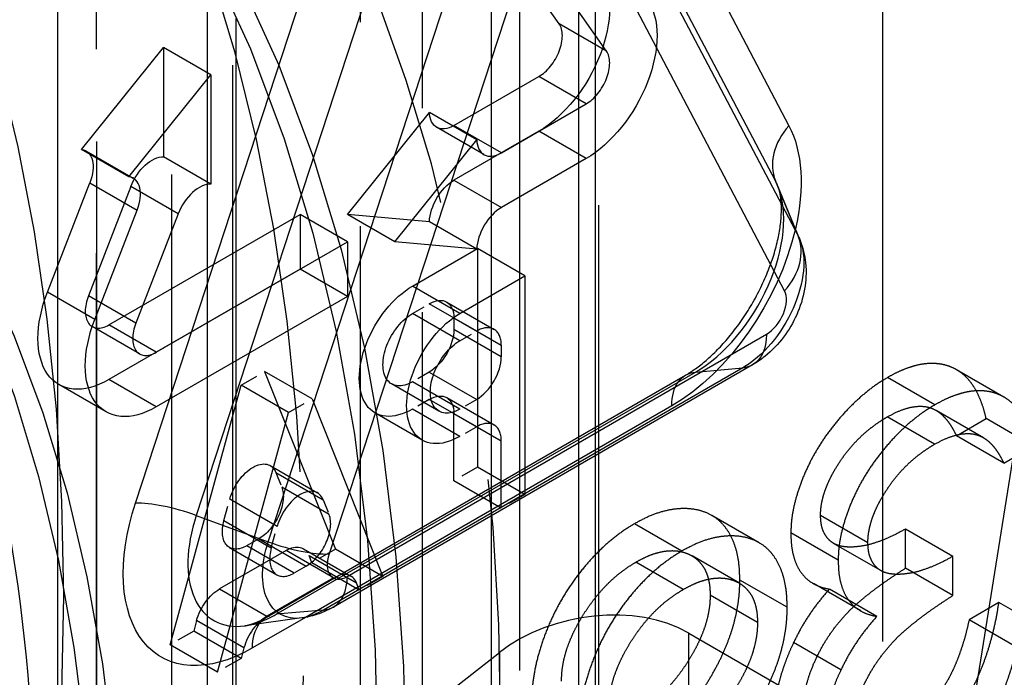
# Model space of a CAD drawing. Units: millimetres. Extents: x 63 to 4291, y 73 to 3057.
# Drawn here: x 3576 to 3583, y 1159 to 1164 of the extents above; entities that cross this region are included whole.
import ezdxf

# ---------------------------------------------------------------- set-up
doc = ezdxf.new("R2010")
doc.units = ezdxf.units.MM
doc.header["$LTSCALE"] = 2
doc.linetypes.add('Dashed', pattern=[5.7, 4.56, -1.14])
for name, color, linetype in [('Hidden (ISO)', 7, 'Dashed'), ('Hidden Narrow (ISO)', 7, 'Dashed'), ('Visible (ISO)', 7, 'Continuous'), ('Visible Narrow (ISO)', 7, 'Continuous')]:
    doc.layers.add(name, color=color, linetype=linetype)

msp = doc.modelspace()

# ---------------------------------------------------------------- linework, layer by layer
at = {"layer": 'Hidden (ISO)', "ltscale": 0.921053}
for p, q in [((3579.4142, 1136.5613), (3579.4142, 1222.1302)), ((3580.0662, 1135.8263), (3580.0662, 1221.3951)), ((3577.2937, 1135.3361), (3577.2937, 1220.9049)), ((3580.1917, 1116.0666), (3580.1917, 1219.9061)), ((3576.1719, 1185.6839), (3576.1719, 1158.0748)), ((3580.2156, 1154.3754), (3580.2156, 1173.2526)), ((3582.3351, 1167.9168), (3582.3351, 1153.1096)), ((3579.9194, 1164.1303), (3579.2053, 1165.1465)), ((3580.2731, 1163.9263), (3579.559, 1164.9425)), ((3576.3524, 1163.1919), (3576.9645, 1163.9538)), ((3576.9645, 1163.9538), (3576.9645, 1163.1373)), ((3577.3182, 1163.7498), (3576.9645, 1163.9538)), ((3576.7061, 1162.9878), (3577.3182, 1163.7498)), ((3577.3182, 1163.7498), (3577.3182, 1162.9333)), ((3579.1338, 1163.3702), (3579.7664, 1163.7357)), ((3578.3381, 1162.7063), (3578.9502, 1163.4682)), ((3579.3039, 1163.2642), (3578.9502, 1163.4682)), ((3579.4875, 1163.1662), (3580.1201, 1163.5317)), ((3579.3576, 1163.1533), (3579.0039, 1163.3573)), ((3579.7664, 1163.3275), (3579.1338, 1162.962)), ((3578.6918, 1162.5022), (3579.3039, 1163.2642)), ((3576.7061, 1162.9878), (3576.3524, 1163.1919)), ((3576.3843, 1163.1809), (3576.738, 1162.9768)), ((3577.3182, 1162.9333), (3576.9645, 1163.1373)), ((3580.1201, 1163.1234), (3579.4875, 1162.7579)), ((3576.0973, 1162.1259), (3576.4136, 1162.9415)), ((3576.7196, 1162.9142), (3576.4034, 1162.0987)), ((3576.451, 1161.9219), (3576.7673, 1162.7374)), ((3576.5564, 1161.8809), (3577.9847, 1162.7062)), ((3577.0733, 1162.7102), (3576.7571, 1161.8946)), ((3577.9847, 1162.7062), (3577.9847, 1162.298)), ((3578.3384, 1162.5022), (3577.9847, 1162.7062)), ((3578.9502, 1162.6517), (3578.3381, 1162.7063)), ((3578.6918, 1162.5022), (3578.3381, 1162.7063)), ((3579.3039, 1162.4477), (3578.9502, 1162.6517)), ((3576.9101, 1161.6769), (3578.3384, 1162.5022)), ((3578.3384, 1162.5022), (3578.3384, 1162.0939)), ((3579.3039, 1162.4477), (3578.6918, 1162.5022)), ((3578.824, 1162.1706), (3579.31, 1162.4514)), ((3579.31, 1162.4514), (3579.31, 1160.8184)), ((3579.6637, 1162.2473), (3579.31, 1162.4514)), ((3577.9847, 1162.298), (3576.5564, 1161.4727)), ((3578.3384, 1162.0939), (3577.9847, 1162.298)), ((3579.1777, 1161.9665), (3579.6637, 1162.2473)), ((3579.6637, 1162.2473), (3579.6637, 1160.6143)), ((3578.3384, 1162.0939), (3576.9101, 1161.2686)), ((3579.0794, 1162.0519), (3579.4331, 1161.8478)), ((3576.7852, 1161.6644), (3576.4315, 1161.8685)), ((3577.7196, 1161.5324), (3578.2497, 1160.2057)), ((3578.0733, 1161.3284), (3577.7196, 1161.5324)), ((3577.7326, 1159.6964), (3580.864, 1161.5058)), ((3582.7258, 1161.2838), (3582.3721, 1161.4878)), ((3583.2419, 1161.3419), (3582.8882, 1161.5459)), ((3576.5353, 1161.2313), (3576.1816, 1161.4354)), ((3577.0128, 1159.491), (3577.5429, 1161.4303)), ((3577.8966, 1161.2263), (3577.5429, 1161.4303)), ((3579.0216, 1161.2366), (3578.6679, 1161.4406)), ((3579.0794, 1161.3374), (3579.4331, 1161.1334)), ((3578.0733, 1161.3284), (3578.6034, 1160.0017)), ((3577.3665, 1159.287), (3577.8966, 1161.2263)), ((3578.8966, 1161.02), (3578.5429, 1161.2241)), ((3579.1332, 1160.7163), (3579.1332, 1161.2184)), ((3582.7228, 1160.9889), (3582.3691, 1161.193)), ((3583.089, 1161.038), (3582.7353, 1161.2421)), ((3582.8865, 1161.0523), (3583.1085, 1161.1806)), ((3583.4622, 1160.9765), (3583.1085, 1161.1806)), ((3583.2402, 1160.8482), (3582.8865, 1161.0523)), ((3579.4869, 1160.5122), (3579.4869, 1161.0144)), ((3583.2402, 1160.8482), (3583.4622, 1160.9765)), ((3577.7612, 1160.8298), (3578.1149, 1160.6258)), ((3579.6637, 1160.6143), (3579.31, 1160.8184)), ((3579.4869, 1160.5122), (3579.1332, 1160.7163)), ((3581.4126, 1160.254), (3581.0589, 1160.458)), ((3582.2253, 1160.2532), (3581.8716, 1160.4573)), ((3580.8352, 1160.1913), (3580.4815, 1160.3954)), ((3582.0033, 1160.1238), (3581.6496, 1160.3278)), ((3582.5059, 1160.063), (3582.5059, 1160.3561)), ((3582.8596, 1160.152), (3582.5059, 1160.3561)), ((3582.323, 1160.045), (3581.9693, 1160.249)), ((3577.8794, 1160.1959), (3577.3831, 1159.9091)), ((3577.4573, 1160.2183), (3577.811, 1160.0142)), ((3578.0093, 1160.2088), (3578.363, 1160.0048)), ((3578.6034, 1160.0017), (3578.2497, 1160.2057)), ((3578.4267, 1159.8996), (3578.073, 1160.1036)), ((3580.8466, 1159.9048), (3580.4929, 1160.1089)), ((3581.2661, 1159.951), (3580.9124, 1160.1551)), ((3582.8596, 1159.8589), (3582.8596, 1160.152)), ((3582.8596, 1159.8589), (3582.5059, 1160.063)), ((3578.2331, 1159.9918), (3577.7368, 1159.7051)), ((3581.6227, 1159.7711), (3581.269, 1159.9751)), ((3582.1721, 1159.744), (3581.8184, 1159.948)), ((3582.2922, 1159.7028), (3581.9385, 1159.9068)), ((3581.4007, 1159.6571), (3581.047, 1159.8611)), ((3583.2037, 1159.8067), (3582.9816, 1159.6784)), ((3583.5574, 1159.6026), (3583.2037, 1159.8067)), ((3583.3353, 1159.4744), (3582.9816, 1159.6784)), ((3577.5432, 1159.3891), (3577.1895, 1159.5931)), ((3580.8878, 1159.5785), (3583.5032, 1158.0697)), ((3582.0241, 1159.304), (3581.6704, 1159.5081)), ((3577.3665, 1159.287), (3577.0128, 1159.491)), ((3579.0596, 1159.1106), (3579.4736, 1159.4341))]:
    msp.add_line(p, q, dxfattribs=at)
at = {"layer": 'Hidden (ISO)', "ltscale": 0.010592}
for p, q in [((3578.824, 1161.9665), (3578.9495, 1162.0389)), ((3579.1777, 1161.7624), (3579.3032, 1161.8349)), ((3578.9495, 1161.5286), (3578.824, 1161.4561)), ((3578.9495, 1161.3245), (3578.824, 1161.252)), ((3579.3032, 1161.3246), (3579.1777, 1161.2521)), ((3579.3032, 1161.1205), (3579.1777, 1161.048))]:
    msp.add_line(p, q, dxfattribs=at)
at = {"layer": 'Hidden (ISO)', "ltscale": 0.006267}
for p, q in [((3579.1332, 1161.9328), (3579.1332, 1161.8471)), ((3579.4869, 1161.7288), (3579.4869, 1161.6431))]:
    msp.add_line(p, q, dxfattribs=at)
at = {"layer": 'Hidden (ISO)', "ltscale": 0.014918}
for p, q in [((3577.5429, 1161.4303), (3577.7196, 1161.5324)), ((3577.8966, 1161.2263), (3578.0733, 1161.3284)), ((3579.31, 1160.8184), (3579.1332, 1160.7163)), ((3579.6637, 1160.6143), (3579.4869, 1160.5122)), ((3578.2497, 1160.2057), (3578.073, 1160.1036)), ((3578.6034, 1160.0017), (3578.4267, 1159.8996)), ((3577.1895, 1159.5931), (3577.0128, 1159.491)), ((3577.5432, 1159.3891), (3577.3665, 1159.287))]:
    msp.add_line(p, q, dxfattribs=at)
at = {"layer": 'Hidden (ISO)', "ltscale": 0.008678}
for p, q in [((3577.8033, 1160.7786), (3577.8474, 1160.6683)), ((3578.157, 1160.5745), (3578.2011, 1160.4643))]:
    msp.add_line(p, q, dxfattribs=at)
at = {"layer": 'Hidden (ISO)', "ltscale": 0.012212}
for p, q in [((3577.4151, 1160.4186), (3577.4592, 1160.5797)), ((3577.7688, 1160.2145), (3577.8129, 1160.3757))]:
    msp.add_line(p, q, dxfattribs=at)
at = {"layer": 'Hidden (ISO)', "ltscale": 0.007438}
for p, q in [((3577.6753, 1160.2821), (3577.5872, 1160.2312)), ((3578.029, 1160.078), (3577.9409, 1160.0271))]:
    msp.add_line(p, q, dxfattribs=at)
at = {"layer": 'Hidden (ISO)', "ltscale": 0.004245}
for p, q in [((3578.073, 1160.1036), (3578.0515, 1160.1576)), ((3578.4267, 1159.8996), (3578.4052, 1159.9535))]:
    msp.add_line(p, q, dxfattribs=at)
at = {"layer": 'Hidden (ISO)', "ltscale": 0.005973}
for p, q in [((3577.2111, 1159.6719), (3577.1895, 1159.5931)), ((3577.5648, 1159.4679), (3577.5432, 1159.3891))]:
    msp.add_line(p, q, dxfattribs=at)
at = {"layer": 'Hidden (ISO)', "ltscale": 0.921053, "extrusion": (0, 0, -1)}
for centre, major_axis, start_param, end_param in [((3579.7664, 1163.9398), (0.3748, 0.6497), 0.262005, 2.3564), ((3564.64, 1150.3158), (9.9938, 17.3241), 0.363417, 1.207791), ((3580.1201, 1163.7358), (0.3748, 0.6497), 0.262005, 2.3564), ((3579.1338, 1163.5825), (-0.1299, -0.2252), 5.497993, 7.030318), ((3576.2544, 1162.9557), (0.1299, 0.2252), 6.060063, 7.592388), ((3576.8788, 1162.9), (0.1299, 0.2252), 4.450795, 5.983121), ((3579.1338, 1162.7497), (0.1299, 0.2252), 3.965668, 5.497993), ((3564.64, 1150.3158), (8.4947, 14.7255), 0.363417, 1.207791), ((3578.824, 1161.7113), (-0.2811, -0.4872), 5.497993, 8.639586), ((3576.5564, 1162.085), (-0.3748, -0.6497), 5.497993, 7.592388), ((3578.9495, 1161.8267), (0.1299, 0.2252), 5.497993, 7.068789), ((3578.824, 1161.7113), (-0.1562, -0.2707), 5.497993, 8.639586), ((3579.1777, 1161.5073), (-0.2811, -0.4872), 5.497993, 8.639586), ((3576.9101, 1161.881), (-0.3748, -0.6497), 5.497993, 7.592388), ((3578.9495, 1161.7409), (-0.1299, -0.2252), 3.927197, 5.497993), ((3579.1777, 1161.5073), (-0.1562, -0.2707), 5.497993, 8.639586), ((3578.9495, 1161.1122), (0.1299, 0.2252), 5.497993, 7.068789), ((3564.64, 1150.3158), (-7.9951, -13.8593), 3.573013, 4.28138), ((3577.6313, 1160.6046), (0.1299, 0.2252), 4.285967, 6.710019), ((3577.6753, 1160.4944), (-0.1299, -0.2252), 3.568426, 5.497993), ((3577.5872, 1160.4435), (-0.1299, -0.2252), 5.497993, 7.42756), ((3577.3831, 1159.6968), (0.1299, 0.2252), 4.285967, 5.497993)]:
    msp.add_ellipse(centre, major_axis=major_axis, ratio=0.577112, start_param=start_param, end_param=end_param, dxfattribs=at)
at = {"layer": 'Hidden (ISO)', "ltscale": 0.921053}
for centre, major_axis, ratio, start_param, end_param in [((3564.64, 1150.3158), (10.4935, 18.1903), 0.577112, 5.143399, 5.851764), ((3579.7664, 1163.9398), (0.1249, 0.2166), 0.577112, 3.926785, 6.02118), ((3566.7622, 1149.4998), (6.9457, 12.0402), 0.577112, 5.497581, 8.639174), ((3580.1201, 1163.7358), (0.1249, 0.2166), 0.577112, 3.926785, 6.02118), ((3579.4875, 1163.3785), (-0.1299, -0.2252), 0.577112, 5.536052, 7.068378), ((3576.6081, 1162.7516), (0.1299, 0.2252), 0.577112, 4.973982, 6.506308), ((3577.2325, 1162.696), (0.1299, 0.2252), 0.577112, 0.300065, 1.83239), ((3579.4875, 1162.5456), (-0.1299, -0.2252), 0.577112, 3.926785, 5.45911), ((3576.5564, 1162.085), (-0.1249, -0.2166), 0.577112, 4.973982, 7.068378), ((3576.9101, 1161.881), (-0.1249, -0.2166), 0.577112, 4.973982, 7.068378), ((3579.3032, 1161.6226), (0.1299, 0.2252), 0.577112, 5.497581, 7.068378), ((3579.3032, 1161.5369), (0.1299, 0.2252), 0.577112, 3.926785, 5.497581), ((3579.3032, 1160.9082), (0.1299, 0.2252), 0.577112, 5.497581, 7.068378), ((3577.985, 1160.4006), (0.1299, 0.2252), 0.577112, 5.856352, 8.280403), ((3578.029, 1160.2903), (0.1299, 0.2252), 0.577112, 3.926785, 5.856352), ((3577.9409, 1160.2394), (-0.1299, -0.2252), 0.577112, 5.138811, 7.068378), ((3580.181, 1159.0261), (0.9924, 0.1845), 0.666582, 0.662492, 2.233288), ((3577.7368, 1159.4928), (-0.1299, -0.2252), 0.577112, 3.926785, 5.138811)]:
    msp.add_ellipse(centre, major_axis=major_axis, ratio=ratio, start_param=start_param, end_param=end_param, dxfattribs=at)
at = {"layer": 'Hidden (ISO)', "ltscale": 0.014938, "extrusion": (0, 0, -1)}
msp.add_ellipse((3577.8794, 1159.9836), major_axis=(0.1299, 0.2252), ratio=0.577112, start_param=5.497993, end_param=6.710019, dxfattribs=at)
at = {"layer": 'Hidden (ISO)', "ltscale": 0.014938}
msp.add_ellipse((3578.2331, 1159.7796), major_axis=(0.1299, 0.2252), ratio=0.577112, start_param=5.856352, end_param=7.068378, dxfattribs=at)
at = {"layer": 'Hidden (ISO)', "ltscale": 0.921053}
for points, knots in [([(3812.6326, 1073.952), (3812.5447, 1074.0028), (3812.1054, 1074.2565), (3811.6661, 1074.5101), (3809.9088, 1075.5246), (3808.5031, 1076.3363), (3801.4742, 1080.3944), (3773.3587, 1096.6269), (3745.2432, 1112.8594), (3673.1823, 1154.4638), (3623.6138, 1183.0821), (3574.0453, 1211.7005)], [0, 0, 0, 0, 0.0003728, 0.0018638, 0.0018638, 0.007828, 0.007828, 0.0316848, 0.1271121, 0.1271121, 0.3374133, 0.3374133, 0.3374133, 0.3374133]), ([(3580.864, 1161.5058), (3580.911, 1161.533), (3580.9633, 1161.5699), (3581.0735, 1161.6645), (3581.1314, 1161.7233), (3581.2447, 1161.8589), (3581.2997, 1161.9364), (3581.3983, 1162.1012), (3581.4418, 1162.1887), (3581.511, 1162.3612), (3581.5371, 1162.4463), (3581.5705, 1162.6013), (3581.5784, 1162.6716), (3581.5805, 1162.7878), (3581.5754, 1162.8348), (3581.5634, 1162.8902), (3581.558, 1162.9066), (3581.5532, 1162.9183)], [1.570796, 1.570796, 1.570796, 1.570796, 1.809731, 1.809731, 2.063205, 2.063205, 2.328337, 2.328337, 2.598254, 2.598254, 2.864928, 2.864928, 3.120541, 3.120541, 3.360718, 3.360718, 3.506939, 3.506939, 3.506939, 3.506939]), ([(3575.0149, 1162.8475), (3575.2642, 1162.3505), (3575.4735, 1161.7875), (3575.7943, 1160.5413), (3575.9057, 1159.8583), (3576.0176, 1158.3947), (3576.0183, 1157.6141), (3575.9036, 1155.9824), (3575.7883, 1155.1312), (3575.4422, 1153.3871), (3575.2116, 1152.4942), (3574.9261, 1151.595)], [5.8609986, 5.8609986, 5.8609986, 5.8609986, 6.0298733, 6.0298733, 6.198748, 6.198748, 6.3676226, 6.3676226, 6.5364973, 6.5364973, 6.705372, 6.705372, 6.705372, 6.705372]), ([(3583.1085, 1161.1806), (3583.1025, 1161.2059), (3583.0907, 1161.2553), (3583.0662, 1161.3215), (3583.0395, 1161.3821), (3583.0074, 1161.4338), (3582.9724, 1161.4796), (3582.9323, 1161.5166), (3582.889, 1161.5474), (3582.841, 1161.5693), (3582.7908, 1161.5851), (3582.7375, 1161.5926), (3582.6822, 1161.5935), (3582.6245, 1161.5874), (3582.5644, 1161.573), (3582.5022, 1161.5519), (3582.4379, 1161.5244), (3582.3943, 1161.5001), (3582.3721, 1161.4878)], [0, 0, 0, 0, 0.072625, 0.141977, 0.208985, 0.273957, 0.336889, 0.398745, 0.460116, 0.520825, 0.580994, 0.640152, 0.698622, 0.757271, 0.816427, 0.876254, 0.937165, 1, 1, 1, 1]), ([(3582.3721, 1161.4878), (3582.3398, 1161.468), (3582.2759, 1161.4289), (3582.1821, 1161.3543), (3582.0916, 1161.2698), (3582.0055, 1161.1756), (3581.9254, 1161.0745), (3581.8542, 1160.9681), (3581.7928, 1160.8581), (3581.7413, 1160.7461), (3581.701, 1160.6349), (3581.6712, 1160.5272), (3581.6531, 1160.4239), (3581.6508, 1160.3599), (3581.6496, 1160.3278)], [0, 0, 0, 0, 0.090254, 0.17854, 0.266093, 0.354631, 0.441886, 0.525747, 0.608114, 0.690197, 0.770821, 0.848326, 0.924012, 1, 1, 1, 1]), ([(3583.4622, 1160.9765), (3583.4562, 1161.0018), (3583.4444, 1161.0513), (3583.4199, 1161.1174), (3583.3932, 1161.178), (3583.3611, 1161.2298), (3583.3261, 1161.2756), (3583.286, 1161.3125), (3583.2427, 1161.3433), (3583.1947, 1161.3652), (3583.1445, 1161.3811), (3583.0912, 1161.3885), (3583.0359, 1161.3895), (3582.9782, 1161.3833), (3582.9181, 1161.369), (3582.8559, 1161.3479), (3582.7916, 1161.3204), (3582.748, 1161.2961), (3582.7258, 1161.2838)], [0, 0, 0, 0, 0.072625, 0.141977, 0.208985, 0.273957, 0.336889, 0.398745, 0.460116, 0.520825, 0.580994, 0.640152, 0.698622, 0.757271, 0.816427, 0.876254, 0.937165, 1, 1, 1, 1]), ([(3582.7258, 1161.2838), (3582.6935, 1161.264), (3582.6296, 1161.2248), (3582.5358, 1161.1503), (3582.4453, 1161.0658), (3582.3592, 1160.9715), (3582.2791, 1160.8704), (3582.2079, 1160.764), (3582.1465, 1160.6541), (3582.095, 1160.542), (3582.0547, 1160.4308), (3582.0249, 1160.3232), (3582.0068, 1160.2199), (3582.0044, 1160.1559), (3582.0033, 1160.1238)], [0, 0, 0, 0, 0.090254, 0.17854, 0.266093, 0.354631, 0.441886, 0.525747, 0.608114, 0.690197, 0.770821, 0.848326, 0.924012, 1, 1, 1, 1]), ([(3582.3691, 1161.193), (3582.3973, 1161.2081), (3582.4523, 1161.2377), (3582.5316, 1161.2641), (3582.6054, 1161.2757), (3582.6617, 1161.2712), (3582.7033, 1161.2588), (3582.7331, 1161.244), (3582.7623, 1161.2254), (3582.789, 1161.1997), (3582.8161, 1161.1712), (3582.8407, 1161.1361), (3582.8647, 1161.0967), (3582.8791, 1161.0674), (3582.8865, 1161.0523)], [0, 0, 0, 0, 0.122712, 0.239685, 0.351816, 0.463766, 0.520818, 0.579448, 0.640604, 0.705298, 0.773634, 0.844669, 0.920057, 1, 1, 1, 1]), ([(3581.8716, 1160.4573), (3581.8719, 1160.4723), (3581.8725, 1160.5024), (3581.8798, 1160.55), (3581.8909, 1160.5984), (3581.906, 1160.6477), (3581.9264, 1160.6982), (3581.9507, 1160.7496), (3581.9796, 1160.802), (3582.0128, 1160.8544), (3582.0484, 1160.9066), (3582.0875, 1160.956), (3582.1288, 1161.0029), (3582.1724, 1161.047), (3582.2184, 1161.0879), (3582.2666, 1161.126), (3582.3171, 1161.1616), (3582.3516, 1161.1824), (3582.3691, 1161.193)], [0, 0, 0, 0, 0.055275, 0.109966, 0.163247, 0.218076, 0.273301, 0.330909, 0.390995, 0.454176, 0.518862, 0.583311, 0.648517, 0.715031, 0.782502, 0.852323, 0.924928, 1, 1, 1, 1]), ([(3582.7228, 1160.9889), (3582.751, 1161.0041), (3582.806, 1161.0337), (3582.8853, 1161.0601), (3582.9591, 1161.0717), (3583.0154, 1161.0672), (3583.057, 1161.0547), (3583.0868, 1161.04), (3583.116, 1161.0214), (3583.1427, 1160.9957), (3583.1698, 1160.9671), (3583.1944, 1160.932), (3583.2184, 1160.8926), (3583.2328, 1160.8633), (3583.2402, 1160.8482)], [0, 0, 0, 0, 0.122712, 0.239685, 0.351816, 0.463766, 0.520818, 0.579448, 0.640604, 0.705298, 0.773634, 0.844669, 0.920057, 1, 1, 1, 1]), ([(3582.2253, 1160.2532), (3582.2256, 1160.2683), (3582.2262, 1160.2983), (3582.2335, 1160.346), (3582.2446, 1160.3944), (3582.2597, 1160.4437), (3582.2801, 1160.4942), (3582.3044, 1160.5456), (3582.3333, 1160.5979), (3582.3665, 1160.6503), (3582.4021, 1160.7026), (3582.4412, 1160.752), (3582.4825, 1160.7988), (3582.5261, 1160.843), (3582.5721, 1160.8838), (3582.6203, 1160.9219), (3582.6708, 1160.9575), (3582.7053, 1160.9784), (3582.7228, 1160.9889)], [0, 0, 0, 0, 0.055275, 0.109966, 0.163247, 0.218076, 0.273301, 0.330909, 0.390995, 0.454176, 0.518862, 0.583311, 0.648517, 0.715031, 0.782502, 0.852323, 0.924928, 1, 1, 1, 1]), ([(3581.269, 1159.9751), (3581.2678, 1160.0144), (3581.2653, 1160.0915), (3581.246, 1160.1949), (3581.2141, 1160.2849), (3581.1697, 1160.3612), (3581.1138, 1160.4228), (3581.0466, 1160.4685), (3580.9685, 1160.4975), (3580.8813, 1160.5108), (3580.787, 1160.5075), (3580.6883, 1160.4882), (3580.5859, 1160.4513), (3580.5165, 1160.4141), (3580.4815, 1160.3954)], [0, 0, 0, 0, 0.0852491, 0.1673266, 0.2481753, 0.3288291, 0.4099081, 0.4905845, 0.5729935, 0.6582649, 0.7442216, 0.8290604, 0.9139383, 1, 1, 1, 1]), ([(3582.5059, 1160.3561), (3582.4753, 1160.339), (3582.4154, 1160.3055), (3582.3278, 1160.2691), (3582.244, 1160.2404), (3582.166, 1160.2254), (3582.0949, 1160.2193), (3582.0331, 1160.2243), (3581.9817, 1160.2399), (3581.9408, 1160.2667), (3581.91, 1160.3031), (3581.8875, 1160.3465), (3581.8743, 1160.3981), (3581.8725, 1160.4375), (3581.8716, 1160.4573)], [0, 0, 0, 0, 0.110166, 0.215787, 0.318027, 0.417574, 0.51165, 0.596162, 0.672935, 0.74367, 0.810677, 0.874059, 0.936696, 1, 1, 1, 1]), ([(3580.4815, 1160.3954), (3580.4473, 1160.3741), (3580.3795, 1160.332), (3580.28, 1160.2528), (3580.1846, 1160.1613), (3580.0939, 1160.0585), (3580.01, 1159.9469), (3579.9345, 1159.8281), (3579.8692, 1159.703), (3579.8142, 1159.5738), (3579.7701, 1159.4436), (3579.7382, 1159.316), (3579.7186, 1159.1916), (3579.7161, 1159.1136), (3579.7149, 1159.0742)], [0, 0, 0, 0, 0.0855321, 0.1690034, 0.2519432, 0.335682, 0.4194086, 0.5012649, 0.5837029, 0.6680004, 0.7519187, 0.8345977, 0.9165257, 1, 1, 1, 1]), ([(3581.6227, 1159.7711), (3581.6215, 1159.8103), (3581.619, 1159.8874), (3581.5997, 1159.9909), (3581.5678, 1160.0809), (3581.5234, 1160.1571), (3581.4675, 1160.2187), (3581.4003, 1160.2645), (3581.3222, 1160.2934), (3581.235, 1160.3067), (3581.1407, 1160.3035), (3581.042, 1160.2842), (3580.9395, 1160.2472), (3580.8702, 1160.2101), (3580.8352, 1160.1913)], [0, 0, 0, 0, 0.0852491, 0.1673266, 0.2481753, 0.3288291, 0.4099081, 0.4905845, 0.5729935, 0.6582649, 0.7442216, 0.8290604, 0.9139383, 1, 1, 1, 1]), ([(3581.6496, 1160.3278), (3581.6504, 1160.2981), (3581.652, 1160.2399), (3581.6657, 1160.1615), (3581.6887, 1160.0934), (3581.7205, 1160.0351), (3581.7618, 1159.9873), (3581.8117, 1159.9494), (3581.8707, 1159.9215), (3581.9155, 1159.9118), (3581.9385, 1159.9068)], [0, 0, 0, 0, 0.1280675, 0.2506083, 0.3706302, 0.4900722, 0.6103748, 0.7343131, 0.8632165, 1, 1, 1, 1]), ([(3582.8596, 1160.152), (3582.829, 1160.135), (3582.7691, 1160.1015), (3582.6815, 1160.0651), (3582.5977, 1160.0364), (3582.5197, 1160.0214), (3582.4486, 1160.0153), (3582.3868, 1160.0203), (3582.3354, 1160.0358), (3582.2945, 1160.0627), (3582.2637, 1160.0991), (3582.2412, 1160.1425), (3582.228, 1160.194), (3582.2262, 1160.2334), (3582.2253, 1160.2532)], [0, 0, 0, 0, 0.110166, 0.215787, 0.318027, 0.417574, 0.51165, 0.596162, 0.672935, 0.74367, 0.810677, 0.874059, 0.936696, 1, 1, 1, 1]), ([(3580.8352, 1160.1913), (3580.801, 1160.17), (3580.7332, 1160.128), (3580.6337, 1160.0488), (3580.5383, 1159.9572), (3580.4476, 1159.8545), (3580.3637, 1159.7429), (3580.2882, 1159.624), (3580.2229, 1159.4989), (3580.1679, 1159.3698), (3580.1238, 1159.2396), (3580.0919, 1159.1119), (3580.0723, 1158.9876), (3580.0698, 1158.9096), (3580.0686, 1158.8702)], [0, 0, 0, 0, 0.0855321, 0.1690034, 0.2519432, 0.335682, 0.4194086, 0.5012649, 0.5837029, 0.6680004, 0.7519187, 0.8345977, 0.9165257, 1, 1, 1, 1]), ([(3580.4929, 1160.1089), (3580.5118, 1160.1191), (3580.5488, 1160.1392), (3580.6032, 1160.1634), (3580.6554, 1160.1802), (3580.7057, 1160.191), (3580.754, 1160.1953), (3580.8002, 1160.1934), (3580.8441, 1160.1846), (3580.8852, 1160.1697), (3580.9234, 1160.15), (3580.956, 1160.1233), (3580.984, 1160.0924), (3581.0072, 1160.0567), (3581.0249, 1160.0153), (3581.0381, 1159.9693), (3581.0456, 1159.9176), (3581.0465, 1159.8802), (3581.047, 1159.8611)], [0, 0, 0, 0, 0.068712, 0.134812, 0.199538, 0.263335, 0.326747, 0.390328, 0.454126, 0.519203, 0.58351, 0.645497, 0.70529, 0.763488, 0.821856, 0.880004, 0.939108, 1, 1, 1, 1]), ([(3579.9369, 1159.2197), (3579.9374, 1159.2393), (3579.9383, 1159.2778), (3579.9458, 1159.3381), (3579.959, 1159.3994), (3579.9766, 1159.4612), (3579.9999, 1159.5238), (3580.0278, 1159.5872), (3580.061, 1159.6515), (3580.0992, 1159.7155), (3580.1403, 1159.778), (3580.1842, 1159.8374), (3580.2304, 1159.8927), (3580.2787, 1159.9442), (3580.3291, 1159.9918), (3580.3817, 1160.0354), (3580.4366, 1160.0744), (3580.4739, 1160.0972), (3580.4929, 1160.1089)], [0, 0, 0, 0, 0.06076, 0.119735, 0.177757, 0.235999, 0.29407, 0.353733, 0.415973, 0.48014, 0.545076, 0.608735, 0.672178, 0.735453, 0.799112, 0.864284, 0.930837, 1, 1, 1, 1]), ([(3582.0033, 1160.1238), (3582.0041, 1160.094), (3582.0057, 1160.0358), (3582.0194, 1159.9574), (3582.0424, 1159.8894), (3582.0742, 1159.831), (3582.1155, 1159.7832), (3582.1654, 1159.7454), (3582.2244, 1159.7175), (3582.2692, 1159.7078), (3582.2922, 1159.7028)], [0, 0, 0, 0, 0.1280675, 0.2506083, 0.3706302, 0.4900722, 0.6103748, 0.7343131, 0.8632165, 1, 1, 1, 1]), ([(3581.7447, 1159.0186), (3581.7458, 1159.0459), (3581.748, 1159.1002), (3581.7644, 1159.1879), (3581.7915, 1159.2789), (3581.8295, 1159.372), (3581.8757, 1159.4646), (3581.9296, 1159.5546), (3581.9918, 1159.6391), (3582.0491, 1159.7058), (3582.0998, 1159.758), (3582.1432, 1159.7983), (3582.1918, 1159.8393), (3582.245, 1159.8821), (3582.3032, 1159.9259), (3582.3664, 1159.9709), (3582.4345, 1160.0171), (3582.4816, 1160.0474), (3582.5059, 1160.063)], [0, 0, 0, 0, 0.066909, 0.133485, 0.201035, 0.271234, 0.34288, 0.413836, 0.485977, 0.56023, 0.599884, 0.644055, 0.691892, 0.744688, 0.801492, 0.862858, 0.929328, 1, 1, 1, 1]), ([(3580.5113, 1158.6906), (3580.5372, 1158.7064), (3580.5882, 1158.7373), (3580.6632, 1158.7926), (3580.7352, 1158.8526), (3580.8041, 1158.9199), (3580.8701, 1158.9922), (3580.9331, 1159.071), (3580.993, 1159.1554), (3581.0492, 1159.2449), (3581.1004, 1159.337), (3581.1459, 1159.4296), (3581.1837, 1159.5222), (3581.2152, 1159.614), (3581.239, 1159.7055), (3581.2564, 1159.7964), (3581.2671, 1159.8872), (3581.2683, 1159.9455), (3581.269, 1159.9751)], [0, 0, 0, 0, 0.0662949, 0.1301311, 0.1928622, 0.25436, 0.3159098, 0.3773381, 0.4402053, 0.5041751, 0.5680336, 0.6302277, 0.6908615, 0.7514218, 0.8114657, 0.8727505, 0.9353907, 1, 1, 1, 1]), ([(3580.8466, 1159.9048), (3580.8655, 1159.9151), (3580.9025, 1159.9352), (3580.9569, 1159.9594), (3581.0091, 1159.9762), (3581.0594, 1159.9869), (3581.1077, 1159.9912), (3581.1539, 1159.9893), (3581.1978, 1159.9806), (3581.2389, 1159.9656), (3581.2771, 1159.946), (3581.3097, 1159.9193), (3581.3377, 1159.8884), (3581.3609, 1159.8527), (3581.3786, 1159.8113), (3581.3918, 1159.7653), (3581.3993, 1159.7136), (3581.4002, 1159.6761), (3581.4007, 1159.6571)], [0, 0, 0, 0, 0.068712, 0.134812, 0.199538, 0.263335, 0.326747, 0.390328, 0.454126, 0.519203, 0.58351, 0.645497, 0.70529, 0.763488, 0.821856, 0.880004, 0.939108, 1, 1, 1, 1]), ([(3580.2906, 1159.0157), (3580.2911, 1159.0352), (3580.292, 1159.0738), (3580.2995, 1159.1341), (3580.3127, 1159.1953), (3580.3303, 1159.2572), (3580.3536, 1159.3197), (3580.3815, 1159.3832), (3580.4147, 1159.4475), (3580.4529, 1159.5115), (3580.494, 1159.5739), (3580.5379, 1159.6334), (3580.5841, 1159.6887), (3580.6324, 1159.7402), (3580.6828, 1159.7877), (3580.7354, 1159.8313), (3580.7903, 1159.8704), (3580.8276, 1159.8932), (3580.8466, 1159.9048)], [0, 0, 0, 0, 0.06076, 0.119735, 0.177757, 0.235999, 0.29407, 0.353733, 0.415973, 0.48014, 0.545076, 0.608735, 0.672178, 0.735453, 0.799112, 0.864284, 0.930837, 1, 1, 1, 1]), ([(3581.9385, 1159.9068), (3581.9122, 1159.877), (3581.86, 1159.8177), (3581.789, 1159.7196), (3581.7244, 1159.6165), (3581.6885, 1159.5443), (3581.6704, 1159.5081)], [0, 0, 0, 0, 0.25388, 0.503009, 0.750291, 1, 1, 1, 1]), ([(3581.047, 1159.8611), (3581.0465, 1159.8416), (3581.0457, 1159.803), (3581.0375, 1159.7423), (3581.0239, 1159.6808), (3581.0057, 1159.6184), (3580.9816, 1159.555), (3580.9521, 1159.491), (3580.9176, 1159.426), (3580.8784, 1159.3611), (3580.8355, 1159.2975), (3580.7897, 1159.2371), (3580.7418, 1159.1808), (3580.6916, 1159.1288), (3580.6394, 1159.0802), (3580.5849, 1159.0354), (3580.5281, 1158.9953), (3580.4896, 1158.9718), (3580.4701, 1158.9599)], [0, 0, 0, 0, 0.05954, 0.117423, 0.17444, 0.231734, 0.289722, 0.3492, 0.410516, 0.47508, 0.540094, 0.604444, 0.668697, 0.73211, 0.796739, 0.862906, 0.930462, 1, 1, 1, 1]), ([(3582.0984, 1158.8146), (3582.0995, 1158.8418), (3582.1017, 1158.8962), (3582.1181, 1158.9839), (3582.1452, 1159.0748), (3582.1832, 1159.1679), (3582.2294, 1159.2606), (3582.2833, 1159.3506), (3582.3455, 1159.4351), (3582.4028, 1159.5017), (3582.4535, 1159.5539), (3582.4969, 1159.5943), (3582.5455, 1159.6353), (3582.5987, 1159.678), (3582.6569, 1159.7219), (3582.7201, 1159.7669), (3582.7882, 1159.813), (3582.8353, 1159.8433), (3582.8596, 1159.8589)], [0, 0, 0, 0, 0.066909, 0.133485, 0.201035, 0.271234, 0.34288, 0.413836, 0.485977, 0.56023, 0.599884, 0.644055, 0.691892, 0.744688, 0.801492, 0.862858, 0.929328, 1, 1, 1, 1]), ([(3582.3785, 1158.4872), (3582.405, 1158.5032), (3582.457, 1158.5347), (3582.5335, 1158.5884), (3582.6066, 1158.6481), (3582.6762, 1158.7117), (3582.7426, 1158.7798), (3582.8054, 1158.8531), (3582.865, 1158.9311), (3582.921, 1159.014), (3582.9733, 1159.1008), (3583.0205, 1159.1916), (3583.0634, 1159.2858), (3583.1008, 1159.3834), (3583.1344, 1159.4846), (3583.1621, 1159.589), (3583.1865, 1159.6973), (3583.1978, 1159.7696), (3583.2037, 1159.8067)], [0, 0, 0, 0, 0.0655412, 0.1289632, 0.1903771, 0.2500924, 0.3085484, 0.366398, 0.4245422, 0.48317, 0.5422434, 0.6017394, 0.662506, 0.7248555, 0.7891278, 0.8563464, 0.9262952, 1, 1, 1, 1]), ([(3580.865, 1158.4866), (3580.8909, 1158.5023), (3580.9419, 1158.5333), (3581.0169, 1158.5886), (3581.0889, 1158.6486), (3581.1578, 1158.7159), (3581.2238, 1158.7882), (3581.2868, 1158.8669), (3581.3467, 1158.9514), (3581.4029, 1159.0408), (3581.4541, 1159.133), (3581.4996, 1159.2256), (3581.5374, 1159.3181), (3581.5689, 1159.41), (3581.5927, 1159.5014), (3581.6101, 1159.5924), (3581.6208, 1159.6831), (3581.622, 1159.7414), (3581.6227, 1159.7711)], [0, 0, 0, 0, 0.0662949, 0.1301311, 0.1928622, 0.25436, 0.3159098, 0.3773381, 0.4402053, 0.5041751, 0.5680336, 0.6302277, 0.6908615, 0.7514218, 0.8114657, 0.8727505, 0.9353907, 1, 1, 1, 1]), ([(3581.4007, 1159.6571), (3581.4002, 1159.6375), (3581.3994, 1159.599), (3581.3912, 1159.5383), (3581.3776, 1159.4768), (3581.3594, 1159.4144), (3581.3353, 1159.351), (3581.3058, 1159.2869), (3581.2713, 1159.222), (3581.2321, 1159.157), (3581.1892, 1159.0934), (3581.1434, 1159.033), (3581.0955, 1158.9767), (3581.0453, 1158.9247), (3580.9931, 1158.8761), (3580.9386, 1158.8314), (3580.8818, 1158.7913), (3580.8433, 1158.7678), (3580.8238, 1158.7559)], [0, 0, 0, 0, 0.05954, 0.117423, 0.17444, 0.231734, 0.289722, 0.3492, 0.410516, 0.47508, 0.540094, 0.604444, 0.668697, 0.73211, 0.796739, 0.862906, 0.930462, 1, 1, 1, 1]), ([(3582.2922, 1159.7028), (3582.2659, 1159.6729), (3582.2137, 1159.6137), (3582.1427, 1159.5156), (3582.0781, 1159.4125), (3582.0422, 1159.3403), (3582.0241, 1159.304)], [0, 0, 0, 0, 0.25388, 0.503009, 0.750291, 1, 1, 1, 1]), ([(3582.9816, 1159.6784), (3582.9759, 1159.653), (3582.9646, 1159.6037), (3582.9455, 1159.5311), (3582.9236, 1159.462), (3582.9002, 1159.3967), (3582.8757, 1159.335), (3582.8482, 1159.277), (3582.8198, 1159.2221), (3582.7984, 1159.1881), (3582.7879, 1159.1714)], [0, 0, 0, 0, 0.14977, 0.291316, 0.425966, 0.55216, 0.671527, 0.786122, 0.895325, 1, 1, 1, 1]), ([(3582.7322, 1158.2832), (3582.7587, 1158.2992), (3582.8107, 1158.3307), (3582.8872, 1158.3844), (3582.9603, 1158.444), (3583.0299, 1158.5077), (3583.0963, 1158.5757), (3583.1591, 1158.649), (3583.2187, 1158.727), (3583.2747, 1158.81), (3583.327, 1158.8967), (3583.3742, 1158.9876), (3583.4171, 1159.0817), (3583.4545, 1159.1794), (3583.4881, 1159.2805), (3583.5158, 1159.3849), (3583.5402, 1159.4933), (3583.5515, 1159.5656), (3583.5574, 1159.6026)], [0, 0, 0, 0, 0.0655412, 0.1289632, 0.1903771, 0.2500924, 0.3085484, 0.366398, 0.4245422, 0.48317, 0.5422434, 0.6017394, 0.662506, 0.7248555, 0.7891278, 0.8563464, 0.9262952, 1, 1, 1, 1]), ([(3581.6704, 1159.5081), (3581.6585, 1159.4824), (3581.6349, 1159.4314), (3581.6057, 1159.3545), (3581.5793, 1159.2785), (3581.5587, 1159.2036), (3581.5427, 1159.1298), (3581.5313, 1159.057), (3581.5242, 1158.9849), (3581.5232, 1158.9384), (3581.5227, 1158.915)], [0, 0, 0, 0, 0.128136, 0.254173, 0.378112, 0.501712, 0.623986, 0.747096, 0.872875, 1, 1, 1, 1]), ([(3583.3353, 1159.4744), (3583.3296, 1159.449), (3583.3183, 1159.3997), (3583.2992, 1159.327), (3583.2773, 1159.258), (3583.2539, 1159.1927), (3583.2294, 1159.1309), (3583.2019, 1159.073), (3583.1735, 1159.0181), (3583.1521, 1158.9841), (3583.1416, 1158.9674)], [0, 0, 0, 0, 0.14977, 0.291316, 0.425966, 0.55216, 0.671527, 0.786122, 0.895325, 1, 1, 1, 1]), ([(3582.0241, 1159.304), (3582.0122, 1159.2783), (3581.9886, 1159.2273), (3581.9594, 1159.1504), (3581.933, 1159.0745), (3581.9124, 1158.9996), (3581.8964, 1158.9258), (3581.885, 1158.8529), (3581.8779, 1158.7809), (3581.8769, 1158.7343), (3581.8764, 1158.7109)], [0, 0, 0, 0, 0.128136, 0.254173, 0.378112, 0.501712, 0.623986, 0.747096, 0.872875, 1, 1, 1, 1])]:
    msp.add_open_spline(points, degree=3, knots=knots, dxfattribs=at)
at = {"layer": 'Hidden (ISO)', "ltscale": 0.012786}
msp.add_open_spline([(3577.5705, 1159.6332), (3577.5768, 1159.634), (3577.5841, 1159.6354), (3577.6008, 1159.6392), (3577.6101, 1159.6417), (3577.6305, 1159.6483), (3577.6415, 1159.6523), (3577.6652, 1159.6619), (3577.6778, 1159.6676), (3577.7043, 1159.6807), (3577.7182, 1159.6881), (3577.7326, 1159.6964)], degree=3, knots=[1.2058621, 1.2058621, 1.2058621, 1.2058621, 1.2788489, 1.2788489, 1.3518358, 1.3518358, 1.4248226, 1.4248226, 1.4978095, 1.4978095, 1.5707963, 1.5707963, 1.5707963, 1.5707963], dxfattribs=at)
at = {"layer": 'Hidden Narrow (ISO)', "ltscale": 0.668421}
for p, q in [((3579.6264, 1136.4389), (3579.6264, 1222.0078)), ((3577.506, 1135.2137), (3577.506, 1220.7825)), ((3577.0251, 1156.9092), (3577.0251, 1200.7137)), ((3578.4331, 1200.7176), (3578.4331, 1153.2021)), ((3577.4801, 1186.6806), (3577.4801, 1155.6203)), ((3578.8987, 1110.1604), (3578.8987, 1186.6845)), ((3576.4667, 1157.1541), (3576.4667, 1186.095)), ((3576.4611, 1185.276), (3576.4611, 1158.1084)), ((3580.2731, 1163.9263), (3579.9194, 1164.1303)), ((3580.1201, 1163.5317), (3579.7664, 1163.7357)), ((3579.4875, 1163.1662), (3579.1338, 1163.3702)), ((3580.1201, 1163.1234), (3579.7664, 1163.3275)), ((3579.1338, 1162.962), (3579.4875, 1162.7579)), ((3576.4136, 1162.9415), (3576.7673, 1162.7374)), ((3577.0733, 1162.7102), (3576.7196, 1162.9142)), ((3579.1777, 1161.9665), (3578.824, 1162.1706)), ((3576.451, 1161.9219), (3576.0973, 1162.1259)), ((3576.7571, 1161.8946), (3576.4034, 1162.0987)), ((3579.3032, 1161.8349), (3578.9495, 1162.0389)), ((3579.1777, 1161.7624), (3578.824, 1161.9665)), ((3579.1332, 1161.9328), (3579.4869, 1161.7288)), ((3576.9101, 1161.6769), (3576.5564, 1161.8809)), ((3579.4869, 1161.6431), (3579.1332, 1161.8471)), ((3581.291, 1161.5601), (3578.1596, 1159.7507)), ((3580.9373, 1161.5284), (3581.291, 1161.5601)), ((3577.8059, 1159.719), (3580.9373, 1161.5284)), ((3578.9495, 1161.5286), (3579.3032, 1161.3246)), ((3576.9101, 1161.2686), (3576.5564, 1161.4727)), ((3579.1777, 1161.2521), (3578.824, 1161.4561)), ((3580.7604, 1161.2769), (3578.024, 1159.6957)), ((3579.3032, 1161.1205), (3578.9495, 1161.3245)), ((3579.1777, 1161.048), (3578.824, 1161.252)), ((3579.1332, 1161.2184), (3579.4869, 1161.0144)), ((3577.8033, 1160.7786), (3578.157, 1160.5745)), ((3578.2011, 1160.4643), (3577.8474, 1160.6683)), ((3577.8129, 1160.3757), (3577.4592, 1160.5797)), ((3577.4151, 1160.4186), (3577.7688, 1160.2145)), ((3577.6753, 1160.2821), (3578.029, 1160.078)), ((3577.9409, 1160.0271), (3577.5872, 1160.2312)), ((3578.2331, 1159.9918), (3577.8794, 1160.1959)), ((3578.0515, 1160.1576), (3578.4052, 1159.9535)), ((3577.3831, 1159.9091), (3577.7368, 1159.7051)), ((3578.1596, 1159.7507), (3577.8059, 1159.719)), ((3577.5648, 1159.4679), (3577.2111, 1159.6719)), ((3580.8878, 1155.496), (3580.8878, 1159.5785)), ((3579.4736, 1159.4341), (3579.4736, 1155.6396))]:
    msp.add_line(p, q, dxfattribs=at)
for centre, major_axis, start_param, end_param in [((3563.1872, 1151.1539), (10.4846, 18.1748), 5.143288, 5.851874), ((3580.9373, 1162.2902), (0.4662, 0.8082), 3.926785, 5.862927), ((3577.8059, 1160.4808), (0.4662, 0.8082), 3.561851, 3.926785)]:
    msp.add_ellipse(centre, major_axis=major_axis, ratio=0.577112, start_param=start_param, end_param=end_param, dxfattribs=at)
at = {"layer": 'Hidden Narrow (ISO)', "ltscale": 0.668421, "extrusion": (0, 0, -1)}
for centre, major_axis, ratio, start_param, end_param in [((3576.2316, 1164.1173), (-1.5, 0), 0.57735, 5.497375, 8.638968), ((3562.1715, 1151.7398), (-9.929, -17.2118), 0.577112, 3.572904, 4.28149), ((3576.3557, 1163.5199), (-1.3408, -0.6725), 0.763326, 5.817123, 8.958716), ((3564.4278, 1150.4382), (9.9938, 17.3241), 0.577112, 0.363417, 1.207791), ((3580.7604, 1162.3923), (-0.6826, -1.1833), 0.577112, 4.223996, 5.497993), ((3581.291, 1162.0862), (-0.322, -0.5581), 0.577112, 3.561851, 5.497993), ((3564.4278, 1150.4382), (8.4947, 14.7255), 0.577112, 0.363417, 1.207791), ((3581.1141, 1161.0729), (-0.2502, 0.4329), 0.577588, 5.497993, 6.545191), ((3568.8844, 1148.2756), (6.2374, 10.8125), 0.577112, 4.323022, 6.672964), ((3578.1596, 1160.2768), (-0.322, -0.5581), 0.577112, 5.497993, 5.862927)]:
    msp.add_ellipse(centre, major_axis=major_axis, ratio=ratio, start_param=start_param, end_param=end_param, dxfattribs=at)
at = {"layer": 'Hidden Narrow (ISO)', "ltscale": 0.005653, "extrusion": (0, 0, -1)}
msp.add_ellipse((3581.1141, 1162.0157), major_axis=(0.2502, -0.4329), ratio=0.577588, start_param=0, end_param=0.262005, dxfattribs=at)
at = {"layer": 'Hidden Narrow (ISO)', "ltscale": 0.010961, "extrusion": (0, 0, -1)}
msp.add_ellipse((3577.9827, 1159.2634), major_axis=(-0.2502, 0.4329), ratio=0.577588, start_param=6.036628, end_param=6.545191, dxfattribs=at)
at = {"layer": 'Hidden Narrow (ISO)', "ltscale": 0.005653}
msp.add_ellipse((3577.9827, 1160.2063), major_axis=(0.2502, -0.4329), ratio=0.577588, start_param=6.02118, end_param=6.283185, dxfattribs=at)
at = {"layer": 'Hidden Narrow (ISO)', "ltscale": 0.668421}
msp.add_open_spline([(3574.0431, 1211.6992), (3652.3455, 1166.4913), (3730.6479, 1121.2834), (3808.9504, 1076.0754), (3809.4671, 1075.7771), (3809.9838, 1075.4788), (3810.5005, 1075.1805), (3810.6363, 1075.1021), (3810.7721, 1075.0236), (3810.9079, 1074.9452), (3811.2342, 1074.7569), (3811.5605, 1074.5685), (3811.8867, 1074.3801), (3812.0499, 1074.286), (3812.213, 1074.1918), (3812.3761, 1074.0976), (3812.4577, 1074.0505), (3812.5392, 1074.0034), (3812.6208, 1073.9563), (3812.6259, 1073.9534), (3812.6316, 1073.9506), (3812.6353, 1073.9472), (3812.639, 1073.9437), (3812.6408, 1073.9396), (3812.6415, 1073.9356), (3812.6429, 1073.9274), (3812.6405, 1073.9193), (3812.6371, 1073.9114), (3812.6304, 1073.8957), (3812.6194, 1073.8806), (3812.6075, 1073.8659), (3812.5835, 1073.8365), (3812.5549, 1073.8085), (3812.5252, 1073.781), (3812.4657, 1073.7259), (3812.4007, 1073.6728), (3812.3344, 1073.6206), (3812.2681, 1073.5683), (3812.1999, 1073.5168), (3812.1307, 1073.4657), (3811.9925, 1073.3636), (3811.8503, 1073.2631), (3811.7065, 1073.1634), (3811.4191, 1072.964), (3811.1251, 1072.7678), (3810.8286, 1072.5729), (3810.2356, 1072.183), (3809.6321, 1071.7983), (3809.025, 1071.4156), (3807.8107, 1070.6502), (3806.5808, 1069.893), (3805.3453, 1069.1388), (3804.11, 1068.3846), (3802.8683, 1067.6338), (3801.623, 1066.8849)], degree=3, knots=[0.0676234, 0.0676234, 0.0676234, 0.0676234, 0.3998325, 0.3998325, 0.3998325, 0.4020247, 0.4020247, 0.4020247, 0.4026009, 0.4026009, 0.4026009, 0.4039851, 0.4039851, 0.4039851, 0.4046772, 0.4046772, 0.4046772, 0.4050233, 0.4050233, 0.4050233, 0.4050449, 0.4050449, 0.4050449, 0.4050665, 0.4050665, 0.4050665, 0.4051098, 0.4051098, 0.4051098, 0.4051963, 0.4051963, 0.4051963, 0.4053693, 0.4053693, 0.4053693, 0.4057154, 0.4057154, 0.4057154, 0.4060614, 0.4060614, 0.4060614, 0.4067536, 0.4067536, 0.4067536, 0.4081378, 0.4081378, 0.4081378, 0.4109063, 0.4109063, 0.4109063, 0.4164432, 0.4164432, 0.4164432, 0.42198, 0.42198, 0.42198, 0.42198], dxfattribs=at)
at = {"layer": 'Visible (ISO)'}
for p, q in [((3581.7163, 1162.5199), (3581.5532, 1162.9183)), ((3581.3643, 1161.5827), (3578.2329, 1159.7733)), ((3577.997, 1159.6914), (3577.5705, 1159.6332))]:
    msp.add_line(p, q, dxfattribs=at)
for points, knots in [([(3581.7163, 1162.5199), (3581.7414, 1162.4588), (3581.754, 1162.4004), (3581.7674, 1162.2741), (3581.7629, 1162.2092), (3581.7404, 1162.0796), (3581.7199, 1162.0163), (3581.6669, 1161.8975), (3581.6343, 1161.8421), (3581.5558, 1161.7378), (3581.5101, 1161.689), (3581.4271, 1161.6226), (3581.3974, 1161.6019), (3581.3643, 1161.5827)], [2.776247, 2.776247, 2.776247, 2.776247, 3.026929, 3.026929, 3.361462, 3.361462, 3.74869, 3.74869, 4.135919, 4.135919, 4.523147, 4.523147, 4.712389, 4.712389, 4.712389, 4.712389]), ([(3578.2329, 1159.7733), (3578.2201, 1159.766), (3578.2069, 1159.7588), (3578.1792, 1159.7452), (3578.1649, 1159.7387), (3578.1349, 1159.7265), (3578.1193, 1159.7207), (3578.0867, 1159.7103), (3578.0698, 1159.7056), (3578.0344, 1159.6974), (3578.0161, 1159.694), (3577.997, 1159.6914)], [4.712389, 4.712389, 4.712389, 4.712389, 4.7853758, 4.7853758, 4.8583627, 4.8583627, 4.9313495, 4.9313495, 5.0043364, 5.0043364, 5.0773232, 5.0773232, 5.0773232, 5.0773232])]:
    msp.add_open_spline(points, degree=3, knots=knots, dxfattribs=at)
at = {"layer": 'Visible Narrow (ISO)'}
for p, q in [((3582.8756, 1158.1575), (3585.053, 1171.863)), ((3580.0698, 1166.3433), (3581.6355, 1163.3693)), ((3581.535, 1162.9575), (3579.9692, 1165.9315)), ((3580.138, 1165.521), (3581.7037, 1162.547)), ((3576.7539, 1160.5486), (3578.3197, 1165.332)), ((3578.7739, 1165.2408), (3577.2082, 1160.4574)), ((3581.6032, 1162.1353), (3580.0375, 1165.1093)), ((3577.7468, 1160.2606), (3579.3125, 1165.044)), ((3579.7667, 1164.9529), (3578.201, 1160.1695)), ((3581.7037, 1162.547), (3581.535, 1162.9575)), ((3578.3364, 1160.0022), (3581.4678, 1161.8116)), ((3577.2082, 1160.4574), (3577.7468, 1160.2606)), ((3578.024, 1159.6957), (3577.629, 1159.4675))]:
    msp.add_line(p, q, dxfattribs=at)
for centre, major_axis, ratio, start_param, end_param in [((3581.9892, 1163.1652), (-0.4424, -0.2329), 0.767356, 5.163367, 6.210565), ((3580.9373, 1162.2902), (0.4662, 0.8082), 0.577112, 5.862927, 5.933914), ((3581.2495, 1162.3394), (0.4424, 0.2329), 0.767356, 5.163367, 6.210565), ((3581.4678, 1161.9842), (0.1056, 0.1831), 0.577112, 3.926785, 5.933914), ((3577.1076, 1160.3445), (-0.4752, 0.1555), 0.279158, 4.59123, 5.638427), ((3577.8059, 1160.4808), (-0.4662, -0.8082), 0.577112, 5.061249, 6.703443), ((3577.8473, 1160.3735), (0.4752, -0.1555), 0.279158, 4.59123, 5.638427), ((3578.3364, 1160.1748), (-0.1056, -0.1831), 0.577112, 5.061249, 7.068378), ((3577.9827, 1160.2063), (0.2502, -0.4329), 0.577588, 0, 0.785192)]:
    msp.add_ellipse(centre, major_axis=major_axis, ratio=ratio, start_param=start_param, end_param=end_param, dxfattribs=at)
at = {"layer": 'Visible Narrow (ISO)', "extrusion": (0, 0, -1)}
for centre, major_axis, ratio, start_param, end_param in [((3580.7604, 1162.3923), (0.6826, 1.1833), 0.577112, 0.349272, 1.082403), ((3581.291, 1162.0862), (0.322, 0.5581), 0.577112, 0.349272, 0.420258), ((3581.1141, 1162.0157), (0.2502, -0.4329), 0.577588, 5.497993, 6.283185), ((3577.629, 1160.5828), (-0.6826, -1.1833), 0.577112, 5.497993, 7.505122), ((3578.1596, 1160.2768), (-0.322, -0.5581), 0.577112, 5.862927, 7.505122), ((3577.9827, 1159.2634), (-0.2502, 0.4329), 0.577588, 5.497993, 6.036628)]:
    msp.add_ellipse(centre, major_axis=major_axis, ratio=ratio, start_param=start_param, end_param=end_param, dxfattribs=at)

doc.saveas('drawing.dxf')
